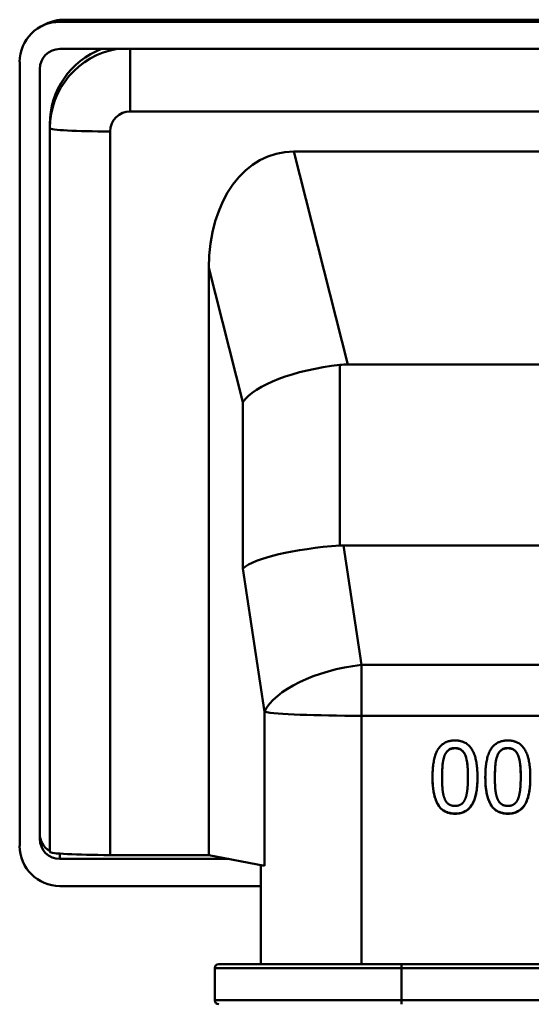
# Model space of a CAD drawing. Units: millimetres. Extents: x 0 to 2100, y 0 to 2970.
# Drawn here: x 666 to 692, y 1669 to 1718 of the extents above; entities that cross this region are included whole.
import ezdxf

# ---------------------------------------------------------------- set-up
doc = ezdxf.new("R2010")
doc.units = ezdxf.units.MM
doc.header["$LTSCALE"] = 10
for name, color, linetype, lineweight in [('Dimensions(ISO)', 7, 'Continuous', 25), ('Visible Edges(ISO)', 7, 'Continuous', 50), ('Visible Tangent Edges(ISO)', 7, 'Continuous', 50)]:
    doc.layers.add(name, color=color, linetype=linetype, lineweight=lineweight)
doc.styles.add('Text__5.0mm', font='arial.ttf', dxfattribs={"width": 0.9})
doc.dimstyles.new('KS-Marketing', dxfattribs={"dimscale": 10, "dimtxt": 5, "dimasz": 3.5, "dimexe": 3.175, "dimexo": 0, "dimgap": 0.8, "dimtad": 1, "dimdec": 1, "dimrnd": 1e-08, "dimtxsty": 'Text__5.0mm', "dimcen": 0.09, "dimdle": 10, "dimclrd": 7, "dimclre": 7, "dimclrt": 7, "dimadec": 0, "dimazin": 2, "dimtfac": 0.7, "dimtdec": 4, "dimtmove": 0, "dimatfit": 3, "dimfxl": 1, "dimtolj": 1, "dimlwd": 25, "dimlwe": 25, "dimarcsym": 0})

# ---------------------------------------------------------------- blocks, each defined once
blk = doc.blocks.new('*D5')
at = {"layer": 'Defpoints', "color": 0, "linetype": 'Continuous', "transparency": 16777216}
for p in [(1000.779, 1710.83), (1131.651, 1710.83), (685.629, 1510.431)]:
    blk.add_point(p, dxfattribs=at)
at = {"layer": 'Dimensions(ISO)', "color": 7, "linetype": 'Continuous', "lineweight": 25, "transparency": 16777216}
for p, q in [((1000.779, 1710.83), (1163.401, 1710.83)), ((1131.651, 1545.431), (1131.651, 1675.83)), ((685.629, 1510.431), (1163.401, 1510.431))]:
    blk.add_line(p, q, dxfattribs=at)
at = {"layer": 'Dimensions(ISO)', "color": 7, "linetype": 'Continuous', "transparency": 16777216}
for points in [[(1125.818, 1675.83), (1137.485, 1675.83), (1131.651, 1710.83)], [(1125.818, 1545.431), (1137.485, 1545.431), (1131.651, 1510.431)]]:
    blk.add_solid(points, dxfattribs=at)
at = {"layer": 'Dimensions(ISO)', "color": 7, "linetype": 'Continuous', "lineweight": 25, "transparency": 16777216, "insert": (1098.123, 1562.917), "char_height": 50, "attachment_point": 4, "rotation": 90, "style": 'Text__5.0mm'}
blk.add_mtext('\\A1;200', dxfattribs=at)

msp = doc.modelspace()

# ---------------------------------------------------------------- linework, layer by layer
at = {"layer": 'Visible Edges(ISO)'}
for p, q in [((667.592, 1717.64), (667.383, 1717.535)), ((668.278, 1717.746), (733.28, 1717.746)), ((668.487, 1717.851), (733.071, 1717.851)), ((668.279, 1716.398), (733.279, 1716.398)), ((666.279, 1676.801), (666.279, 1715.75)), ((667.279, 1677.152), (667.279, 1715.399)), ((667.779, 1712.665), (667.779, 1712.456)), ((667.779, 1712.456), (667.779, 1676.505)), ((679.917, 1711.3), (721.641, 1711.3)), ((675.691, 1676.348), (675.691, 1705.515)), ((718.962, 1700.721), (682.596, 1700.721)), ((719.171, 1691.733), (682.387, 1691.733)), ((687.29, 1680.218), (687.29, 1680.228)), ((688.575, 1680.221), (688.575, 1680.231)), ((689.916, 1680.218), (689.916, 1680.228)), ((691.201, 1680.221), (691.201, 1680.231)), ((668.324, 1676.415), (668.279, 1676.415)), ((676.689, 1676.153), (668.279, 1676.153)), ((675.691, 1676.348), (670.779, 1676.348)), ((675.691, 1676.348), (678.45, 1675.809)), ((678.279, 1670.931), (678.279, 1675.843)), ((678.279, 1674.805), (668.278, 1674.805)), ((675.979, 1670.731), (675.979, 1669.131)), ((676.179, 1670.931), (685.279, 1670.931)), ((716.279, 1670.931), (685.279, 1670.931))]:
    msp.add_line(p, q, dxfattribs=at)
for centre, start, end in [((676.179, 1670.731), 90, 180), ((676.179, 1669.131), 180, 270)]:
    msp.add_arc(centre, 0.2, start, end, dxfattribs=at)
for centre, major_axis, ratio, start_param, end_param in [((668.28, 1715.748), (1.871, -0.711), 0.998167, 1.9345, 3.504078), ((668.49, 1715.852), (-1.871, 0.711), 0.998167, 5.076092, 5.540136), ((668.279, 1715.399), (-1, 0), 0.998629, 4.712389, 6.283185), ((671.779, 1712.665), (-4, 0), 0.998629, 5.076366, 6.283185), ((680.868, 1704.214), (-1.861, 6.968), 0.693225, 6.100081, 7.486179), ((682.207, 1698.924), (4.995, 0.623), 0.350291, 1.527155, 2.836152), ((683.547, 1693.634), (-1.861, 6.968), 0.693225, 6.100081, 6.177182), ((682.207, 1690.657), (-4.999, -0.374), 0.212834, 4.696479, 6.005475), ((683.547, 1681.747), (-1.544, 9.957), 0.49622, 6.206397, 6.242132), ((668.279, 1677.414), (-1, 0), 0.998629, 0, 1.047198), ((668.279, 1677.152), (-1, 0), 0.998629, 0, 1.570796), ((668.28, 1676.804), (-1.871, -0.711), 0.998167, 5.9207, 7.490278), ((670.779, 1676.505), (-3, 0), 0.052337, 0, 1.570796), ((668.279, 1677.414), (1, 0), 0.998629, 4.49484, 4.712389)]:
    msp.add_ellipse(centre, major_axis=major_axis, ratio=ratio, start_param=start_param, end_param=end_param, dxfattribs=at)
for points in [[(686.813, 1680.218), (686.813, 1681.164), (687.361, 1682.039), (687.934, 1682.039)], [(687.934, 1682.039), (688.509, 1682.039), (689.051, 1681.133), (689.051, 1680.221)], [(689.44, 1680.218), (689.44, 1681.164), (689.987, 1682.039), (690.56, 1682.039)], [(690.56, 1682.039), (691.136, 1682.039), (691.678, 1681.133), (691.678, 1680.221)], [(687.934, 1681.651), (687.738, 1681.651), (687.485, 1681.467), (687.412, 1681.283)], [(688.447, 1681.289), (688.376, 1681.467), (688.129, 1681.651), (687.934, 1681.651)], [(690.56, 1681.651), (690.364, 1681.651), (690.112, 1681.467), (690.038, 1681.283)], [(691.073, 1681.289), (691.002, 1681.467), (690.756, 1681.651), (690.56, 1681.651)], [(687.412, 1681.283), (687.341, 1681.105), (687.29, 1680.561), (687.29, 1680.218)], [(688.575, 1680.221), (688.575, 1680.581), (688.518, 1681.11), (688.447, 1681.289)], [(690.038, 1681.283), (689.967, 1681.105), (689.916, 1680.561), (689.916, 1680.218)], [(691.201, 1680.221), (691.201, 1680.581), (691.144, 1681.11), (691.073, 1681.289)], [(687.934, 1678.4), (687.355, 1678.4), (686.813, 1679.297), (686.813, 1680.218)], [(687.29, 1680.218), (687.29, 1679.85), (687.335, 1679.357), (687.409, 1679.164)], [(689.051, 1680.221), (689.051, 1679.28), (688.504, 1678.4), (687.934, 1678.4)], [(688.45, 1679.156), (688.518, 1679.329), (688.575, 1679.861), (688.575, 1680.221)], [(690.56, 1678.4), (689.981, 1678.4), (689.44, 1679.297), (689.44, 1680.218)], [(689.916, 1680.218), (689.916, 1679.85), (689.962, 1679.357), (690.035, 1679.164)], [(691.678, 1680.221), (691.678, 1679.28), (691.13, 1678.4), (690.56, 1678.4)], [(691.076, 1679.156), (691.144, 1679.329), (691.201, 1679.861), (691.201, 1680.221)], [(687.409, 1679.164), (687.477, 1678.983), (687.729, 1678.788), (687.934, 1678.788)], [(687.934, 1678.788), (688.126, 1678.788), (688.379, 1678.972), (688.45, 1679.156)], [(690.035, 1679.164), (690.103, 1678.983), (690.356, 1678.788), (690.56, 1678.788)], [(690.56, 1678.788), (690.753, 1678.788), (691.005, 1678.972), (691.076, 1679.156)]]:
    msp.add_open_spline(points, degree=2, dxfattribs=at)
for points, knots in [([(687.934, 1681.662), (687.89, 1681.662), (687.846, 1681.658), (687.765, 1681.643), (687.727, 1681.632), (687.654, 1681.599), (687.6, 1681.569), (687.486, 1681.448), (687.443, 1681.373), (687.412, 1681.293)], [-0.09841555, -0.09841555, -0.09841555, -0.09841555, -0.07286426, -0.07286426, -0.04970561, -0.04970561, -0.02558518, -0.02558518, 0, 0, 0, 0]), ([(688.447, 1681.299), (688.429, 1681.344), (688.408, 1681.388), (688.358, 1681.465), (688.331, 1681.499), (688.246, 1681.581), (688.195, 1681.608), (688.085, 1681.651), (688.009, 1681.662), (687.934, 1681.662)], [-0.05158073, -0.05158073, -0.05158073, -0.05158073, -0.04313413, -0.04313413, -0.03548664, -0.03548664, -0.02253964, -0.02253964, 0, 0, 0, 0]), ([(690.56, 1681.662), (690.517, 1681.662), (690.473, 1681.658), (690.391, 1681.643), (690.354, 1681.632), (690.28, 1681.599), (690.226, 1681.569), (690.113, 1681.448), (690.07, 1681.373), (690.038, 1681.293)], [-0.09841555, -0.09841555, -0.09841555, -0.09841555, -0.07286426, -0.07286426, -0.04970561, -0.04970561, -0.02558518, -0.02558518, 0, 0, 0, 0]), ([(691.073, 1681.299), (691.056, 1681.344), (691.034, 1681.388), (690.984, 1681.465), (690.957, 1681.499), (690.873, 1681.581), (690.821, 1681.608), (690.711, 1681.651), (690.635, 1681.662), (690.56, 1681.662)], [-0.05158073, -0.05158073, -0.05158073, -0.05158073, -0.04313413, -0.04313413, -0.03548664, -0.03548664, -0.02253964, -0.02253964, 0, 0, 0, 0]), ([(687.412, 1681.293), (687.344, 1681.122), (687.323, 1680.926), (687.296, 1680.642), (687.29, 1680.43), (687.29, 1680.228)], [-0.08577783, -0.08577783, -0.08577783, -0.08577783, -0.06063741, -0.06063741, 0, 0, 0, 0]), ([(688.575, 1680.231), (688.575, 1680.569), (688.556, 1680.763), (688.531, 1681.002), (688.502, 1681.162), (688.447, 1681.299)], [-0.07269034, -0.07269034, -0.07269034, -0.07269034, -0.04442289, -0.04442289, 0, 0, 0, 0]), ([(690.038, 1681.293), (689.97, 1681.122), (689.95, 1680.926), (689.923, 1680.642), (689.916, 1680.43), (689.916, 1680.228)], [-0.08577783, -0.08577783, -0.08577783, -0.08577783, -0.06063741, -0.06063741, 0, 0, 0, 0]), ([(691.201, 1680.231), (691.201, 1680.569), (691.183, 1680.763), (691.157, 1681.002), (691.128, 1681.162), (691.073, 1681.299)], [-0.07269034, -0.07269034, -0.07269034, -0.07269034, -0.04442289, -0.04442289, 0, 0, 0, 0]), ([(687.934, 1678.41), (687.845, 1678.41), (687.756, 1678.418), (687.59, 1678.454), (687.513, 1678.48), (687.339, 1678.57), (687.251, 1678.641), (687.119, 1678.797), (687.032, 1678.918), (686.849, 1679.451), (686.814, 1679.837), (686.813, 1680.218)], [-0.445791, -0.445791, -0.445791, -0.445791, -0.3674014, -0.3674014, -0.295797, -0.295797, -0.1942523, -0.1942523, -0.1154327, -0.1154327, -0.001048, -0.001048, -0.001048, -0.001048]), ([(689.051, 1680.221), (689.051, 1679.986), (689.037, 1679.738), (688.969, 1679.325), (688.921, 1679.137), (688.799, 1678.879), (688.734, 1678.768), (688.553, 1678.589), (688.459, 1678.527), (688.219, 1678.431), (688.077, 1678.41), (687.934, 1678.41)], [-0.2917206, -0.2917206, -0.2917206, -0.2917206, -0.1947863, -0.1947863, -0.1193118, -0.1193118, -0.0773856, -0.0773856, -0.042896, -0.042896, 0, 0, 0, 0]), ([(690.56, 1678.41), (690.471, 1678.41), (690.382, 1678.418), (690.216, 1678.454), (690.14, 1678.48), (689.965, 1678.57), (689.877, 1678.641), (689.746, 1678.797), (689.659, 1678.918), (689.476, 1679.451), (689.44, 1679.837), (689.44, 1680.218)], [-0.445791, -0.445791, -0.445791, -0.445791, -0.3674014, -0.3674014, -0.295797, -0.295797, -0.1942523, -0.1942523, -0.1154327, -0.1154327, -0.001048, -0.001048, -0.001048, -0.001048]), ([(691.678, 1680.221), (691.677, 1679.986), (691.664, 1679.738), (691.596, 1679.325), (691.548, 1679.137), (691.426, 1678.879), (691.36, 1678.768), (691.179, 1678.589), (691.085, 1678.527), (690.846, 1678.431), (690.703, 1678.41), (690.56, 1678.41)], [-0.2917206, -0.2917206, -0.2917206, -0.2917206, -0.1947863, -0.1947863, -0.1193118, -0.1193118, -0.0773856, -0.0773856, -0.042896, -0.042896, 0, 0, 0, 0])]:
    msp.add_open_spline(points, degree=3, knots=knots, dxfattribs=at)
at = {"layer": 'Visible Tangent Edges(ISO)'}
for p, q in [((668.278, 1717.746), (668.487, 1717.851)), ((671.779, 1713.297), (671.779, 1716.398)), ((671.779, 1713.297), (729.779, 1713.297)), ((670.779, 1676.348), (670.779, 1712.299)), ((682.596, 1700.721), (679.917, 1711.3)), ((675.691, 1705.515), (677.378, 1698.856)), ((682.207, 1691.727), (682.207, 1700.699)), ((677.378, 1698.856), (677.378, 1690.589)), ((683.279, 1685.799), (682.387, 1691.733)), ((677.378, 1690.589), (678.45, 1683.461)), ((718.279, 1685.799), (683.279, 1685.799)), ((683.279, 1683.267), (683.279, 1685.799)), ((678.45, 1675.809), (678.45, 1683.461)), ((683.279, 1670.931), (683.279, 1683.267)), ((683.279, 1683.267), (718.279, 1683.267)), ((687.934, 1681.651), (687.934, 1681.662)), ((690.56, 1681.651), (690.56, 1681.662)), ((687.412, 1681.283), (687.412, 1681.293)), ((688.447, 1681.289), (688.447, 1681.299)), ((690.038, 1681.283), (690.038, 1681.293)), ((691.073, 1681.289), (691.073, 1681.299)), ((687.934, 1678.4), (687.934, 1678.41)), ((690.56, 1678.4), (690.56, 1678.41)), ((668.279, 1676.153), (668.279, 1676.415)), ((685.279, 1670.731), (675.979, 1670.731)), ((685.279, 1670.931), (685.279, 1670.731)), ((685.279, 1670.731), (716.279, 1670.731)), ((685.279, 1670.731), (685.279, 1669.131)), ((675.979, 1669.131), (685.279, 1669.131)), ((685.279, 1669.131), (685.279, 1668.931)), ((716.279, 1669.131), (685.279, 1669.131))]:
    msp.add_line(p, q, dxfattribs=at)
for centre, major_axis, ratio, start_param, end_param in [((671.779, 1712.456), (-4, 0), 0.998629, 4.874444, 6.283185), ((671.779, 1712.299), (-1, 0), 0.998629, 4.712389, 6.283185), ((670.779, 1712.456), (-3, 0), 0.052337, 0, 1.570796), ((683.279, 1683.529), (-4.944, -0.743), 0.449969, 4.644833, 5.989565), ((683.279, 1683.529), (-5, 0), 0.052337, 0.261799, 1.570796)]:
    msp.add_ellipse(centre, major_axis=major_axis, ratio=ratio, start_param=start_param, end_param=end_param, dxfattribs=at)

# ---------------------------------------------------------------- dimensions: what is measured, and where the dimension line sits
at = {"layer": 'Dimensions(ISO)', "color": 7, "linetype": 'Continuous', "lineweight": 25}
dim = msp.add_linear_dim(base=(1131.651, 1710.83), p1=(685.629, 1510.431), p2=(1000.779, 1710.83), angle=90, dimstyle='KS-Marketing', override={"dimgap": 0.8, "dimdec": 0, "dimtol": 0, "dimlim": 0, "dimtp": 0, "dimtm": 0, "dimtdec": 4, "dimtofl": 0, "dimatfit": 1}, dxfattribs=at)
dim.commit()
dim.dimension.update_dxf_attribs({"geometry": '*D5', "text_midpoint": (1131.651, 1612.936), "dimtype": 160})

doc.saveas('drawing.dxf')
